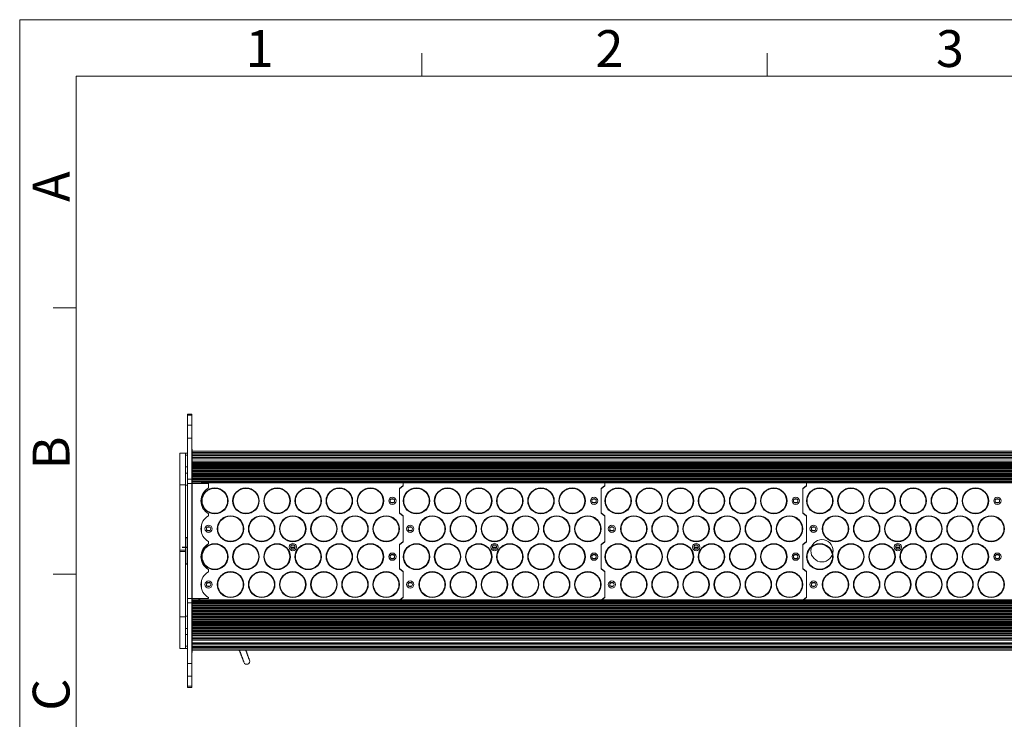
# Model space of a CAD drawing. Units: millimetres. Extents: x 24035 to 26347, y -13511 to -11876.
# Drawn here: x 24035 to 24741, y -12378 to -11876 of the extents above; entities that cross this region are included whole.
import ezdxf

# ---------------------------------------------------------------- set-up
doc = ezdxf.new("R2010")
doc.units = ezdxf.units.MM
doc.header["$LTSCALE"] = 50
doc.layers.get('0').update_dxf_attribs({"lineweight": 18})
for name, color, linetype in [('02___PRT_ALL_AXES', 7, 'Continuous'), ('03___PRT_ALL_CURVES', 7, 'Continuous'), ('LA1404-03-00TEXT', 7, 'Continuous')]:
    doc.layers.add(name, color=color, linetype=linetype)
doc.styles.add('TEXTSTYLE_2', font='SimSun Regular.ttf')

msp = doc.modelspace()

# ---------------------------------------------------------------- linework, layer by layer
at = {"color": 2}
for p, q in [((24035.318, -13510.696), (24035.318, -11876.292)), ((24035.318, -11876.292), (26346.833, -11876.292))]:
    msp.add_line(p, q, dxfattribs=at)
at = {"color": 7}
for p, q in [((24323.411, -11916.845), (24323.411, -11900.364)), ((24570.951, -11916.845), (24570.951, -11900.364)), ((24075.871, -13470.143), (24075.871, -11916.845)), ((24075.871, -11916.845), (26306.28, -11916.845)), ((24059.39, -12082.641), (24075.871, -12082.641)), ((24059.39, -12273.488), (24075.871, -12273.488))]:
    msp.add_line(p, q, dxfattribs=at)
at = {"color": 7, "linetype": 'Continuous'}
for p, q in [((24155.662, -12158.815), (24158.662, -12158.815)), ((24155.662, -12354.755), (24155.662, -12158.815)), ((24155.662, -12159.645), (24158.662, -12159.645)), ((24155.662, -12166.919), (24158.662, -12166.919)), ((24155.662, -12176.089), (24158.662, -12176.089)), ((24150.162, -12186.785), (24155.662, -12186.785)), ((24154.162, -12186.785), (24154.162, -12326.785)), ((24155.662, -12188.385), (24154.162, -12188.385)), ((24158.662, -12185.508), (25903.662, -12185.508)), ((24158.662, -12186.508), (25903.662, -12186.508)), ((24158.662, -12187.366), (25903.662, -12187.366)), ((24158.662, -12187.444), (25903.662, -12187.444)), ((25903.662, -12187.623), (24158.662, -12187.623)), ((25903.662, -12188.445), (24158.662, -12188.445)), ((24158.662, -12189.826), (25903.662, -12189.826)), ((24158.662, -12189.905), (25903.662, -12189.905)), ((24158.662, -12190.084), (25903.662, -12190.084)), ((24158.662, -12190.905), (25903.662, -12190.905)), ((24154.162, -12196.702), (24155.662, -12196.702)), ((25903.662, -12192.6), (24158.662, -12192.6)), ((25903.662, -12192.678), (24158.662, -12192.678)), ((24158.662, -12193.529), (25903.662, -12193.529)), ((24158.662, -12194.26), (25903.662, -12194.26)), ((25903.662, -12194.99), (24158.662, -12194.99)), ((25903.662, -12195.309), (24158.662, -12195.309)), ((24158.662, -12195.76), (25903.662, -12195.76)), ((24158.662, -12196.079), (25903.662, -12196.079)), ((25903.662, -12196.99), (24158.662, -12196.99)), ((25903.662, -12197.309), (24158.662, -12197.309)), ((24158.662, -12197.76), (25903.662, -12197.76)), ((24158.662, -12198.079), (25903.662, -12198.079)), ((24154.162, -12201.183), (24155.662, -12201.183)), ((25903.662, -12198.99), (24158.662, -12198.99)), ((25903.662, -12199.309), (24158.662, -12199.309)), ((24158.662, -12199.76), (25903.662, -12199.76)), ((24158.662, -12200.079), (25903.662, -12200.079)), ((25903.662, -12200.99), (24158.662, -12200.99)), ((25903.662, -12201.309), (24158.662, -12201.309)), ((24158.662, -12201.76), (25903.662, -12201.76)), ((24158.662, -12202.079), (25903.662, -12202.079)), ((25903.662, -12202.99), (24158.662, -12202.99)), ((25903.662, -12203.309), (24158.662, -12203.309)), ((24158.662, -12203.76), (25903.662, -12203.76)), ((24158.662, -12204.079), (25903.662, -12204.079)), ((25903.662, -12204.99), (24158.662, -12204.99)), ((24154.162, -12209.501), (24150.162, -12209.501)), ((24154.162, -12209.917), (24155.662, -12209.917)), ((24155.662, -12205.535), (24158.662, -12205.535)), ((24170.662, -12208.535), (24155.662, -12208.535)), ((25903.662, -12205.309), (24158.662, -12205.309)), ((24158.662, -12207.535), (24158.662, -12205.535)), ((24158.662, -12205.76), (25903.662, -12205.76)), ((24158.662, -12206.079), (25903.662, -12206.079)), ((25903.662, -12206.99), (24158.662, -12206.99)), ((25903.662, -12207.309), (24158.662, -12207.309)), ((25903.662, -12207.535), (24158.662, -12207.535)), ((24158.762, -12208.535), (24158.762, -12291.035)), ((25899.562, -12208.035), (24165.562, -12208.035)), ((24165.562, -12208.035), (24165.562, -12208.535)), ((24170.662, -12211.802), (24170.662, -12208.535)), ((24310.062, -12210.053), (24307.462, -12212.27)), ((24307.462, -12212.542), (24310.062, -12210.325)), ((24307.462, -12212.27), (24307.462, -12229.799)), ((24308.662, -12211.519), (24308.662, -12211.247)), ((24309.816, -12210.535), (24309.497, -12210.535)), ((24310.062, -12208.035), (24310.062, -12210.325)), ((24454.562, -12210.053), (24451.962, -12212.27)), ((24451.962, -12212.542), (24454.562, -12210.325)), ((24451.962, -12212.27), (24451.962, -12229.799)), ((24453.162, -12211.519), (24453.162, -12211.247)), ((24454.316, -12210.535), (24453.997, -12210.535)), ((24454.562, -12208.035), (24454.562, -12210.325)), ((24599.062, -12210.053), (24596.462, -12212.27)), ((24596.462, -12212.542), (24599.062, -12210.325)), ((24596.462, -12212.27), (24596.462, -12229.799)), ((24597.662, -12211.519), (24597.662, -12211.247)), ((24598.816, -12210.535), (24598.497, -12210.535)), ((24599.062, -12208.035), (24599.062, -12210.325)), ((24303.557, -12219.785), (24301.168, -12219.785)), ((24303.557, -12222.285), (24301.168, -12222.285)), ((24448.057, -12219.785), (24445.668, -12219.785)), ((24448.057, -12222.285), (24445.668, -12222.285)), ((24592.557, -12219.785), (24590.168, -12219.785)), ((24592.557, -12222.285), (24590.168, -12222.285)), ((24737.057, -12219.785), (24734.668, -12219.785)), ((24737.057, -12222.285), (24734.668, -12222.285)), ((24170.662, -12231.802), (24170.662, -12230.268)), ((24310.062, -12231.745), (24307.462, -12229.527)), ((24307.462, -12229.799), (24310.062, -12232.017)), ((24308.662, -12230.822), (24308.662, -12230.55)), ((24308.862, -12230.993), (24308.862, -12230.721)), ((24310.062, -12250.325), (24310.062, -12231.745)), ((24454.562, -12231.745), (24451.962, -12229.527)), ((24451.962, -12229.799), (24454.562, -12232.017)), ((24453.162, -12230.822), (24453.162, -12230.55)), ((24453.362, -12230.993), (24453.362, -12230.721)), ((24454.562, -12250.325), (24454.562, -12231.745)), ((24599.062, -12231.745), (24596.462, -12229.527)), ((24596.462, -12229.799), (24599.062, -12232.017)), ((24597.662, -12230.822), (24597.662, -12230.55)), ((24597.862, -12230.993), (24597.862, -12230.721)), ((24599.062, -12250.325), (24599.062, -12231.745)), ((24165.562, -12243.82), (24165.562, -12238.249)), ((24171.857, -12239.785), (24169.468, -12239.785)), ((24316.357, -12239.785), (24313.968, -12239.785)), ((24460.857, -12239.785), (24458.468, -12239.785)), ((24605.357, -12239.785), (24602.968, -12239.785)), ((24155.662, -12247.285), (24154.362, -12247.285)), ((24154.362, -12266.285), (24154.362, -12247.285)), ((24171.857, -12242.285), (24169.468, -12242.285)), ((24316.357, -12242.285), (24313.968, -12242.285)), ((24460.857, -12242.285), (24458.468, -12242.285)), ((24605.357, -12242.285), (24602.968, -12242.285)), ((24170.662, -12251.802), (24170.662, -12250.268)), ((24231.972, -12252.885), (24230.002, -12252.885)), ((24310.062, -12250.053), (24307.462, -12252.27)), ((24307.462, -12252.542), (24310.062, -12250.325)), ((24307.462, -12252.27), (24307.462, -12269.799)), ((24308.662, -12251.519), (24308.662, -12251.247)), ((24308.862, -12251.348), (24308.862, -12251.076)), ((24376.472, -12252.885), (24374.502, -12252.885)), ((24454.562, -12250.053), (24451.962, -12252.27)), ((24451.962, -12252.542), (24454.562, -12250.325)), ((24451.962, -12252.27), (24451.962, -12269.799)), ((24453.162, -12251.519), (24453.162, -12251.247)), ((24453.362, -12251.348), (24453.362, -12251.076)), ((24520.972, -12252.885), (24519.002, -12252.885)), ((24599.062, -12250.053), (24596.462, -12252.27)), ((24596.462, -12252.542), (24599.062, -12250.325)), ((24596.462, -12252.27), (24596.462, -12269.799)), ((24597.662, -12251.519), (24597.662, -12251.247)), ((24597.862, -12251.348), (24597.862, -12251.076)), ((24665.472, -12252.885), (24663.502, -12252.885)), ((24154.162, -12256.274), (24150.162, -12256.274)), ((24154.162, -12257.295), (24150.162, -12257.295)), ((24231.972, -12255.385), (24230.002, -12255.385)), ((24303.557, -12259.785), (24301.168, -12259.785)), ((24376.472, -12255.385), (24374.502, -12255.385)), ((24448.057, -12259.785), (24445.668, -12259.785)), ((24520.972, -12255.385), (24519.002, -12255.385)), ((24592.557, -12259.785), (24590.168, -12259.785)), ((24665.472, -12255.385), (24663.502, -12255.385)), ((24737.057, -12259.785), (24734.668, -12259.785)), ((24155.662, -12266.285), (24154.362, -12266.285)), ((24303.557, -12262.285), (24301.168, -12262.285)), ((24448.057, -12262.285), (24445.668, -12262.285)), ((24592.557, -12262.285), (24590.168, -12262.285)), ((24737.057, -12262.285), (24734.668, -12262.285)), ((24170.662, -12271.802), (24170.662, -12270.268)), ((24310.062, -12271.745), (24307.462, -12269.527)), ((24307.462, -12269.799), (24310.062, -12272.017)), ((24308.662, -12270.822), (24308.662, -12270.55)), ((24308.862, -12270.993), (24308.862, -12270.721)), ((24310.062, -12290.325), (24310.062, -12271.745)), ((24454.562, -12271.745), (24451.962, -12269.527)), ((24451.962, -12269.799), (24454.562, -12272.017)), ((24453.162, -12270.822), (24453.162, -12270.55)), ((24453.362, -12270.993), (24453.362, -12270.721)), ((24454.562, -12290.325), (24454.562, -12271.745)), ((24599.062, -12271.745), (24596.462, -12269.527)), ((24596.462, -12269.799), (24599.062, -12272.017)), ((24597.662, -12270.822), (24597.662, -12270.55)), ((24597.862, -12270.993), (24597.862, -12270.721)), ((24599.062, -12290.325), (24599.062, -12271.745)), ((24165.562, -12283.82), (24165.562, -12278.249)), ((24171.857, -12279.785), (24169.468, -12279.785)), ((24171.857, -12282.285), (24169.468, -12282.285)), ((24316.357, -12279.785), (24313.968, -12279.785)), ((24316.357, -12282.285), (24313.968, -12282.285)), ((24460.857, -12279.785), (24458.468, -12279.785)), ((24460.857, -12282.285), (24458.468, -12282.285)), ((24605.357, -12279.785), (24602.968, -12279.785)), ((24605.357, -12282.285), (24602.968, -12282.285)), ((24155.662, -12291.035), (24170.662, -12291.035)), ((24155.662, -12294.035), (24158.662, -12294.035)), ((25903.662, -12292.035), (24158.662, -12292.035)), ((24158.662, -12294.035), (24158.662, -12292.035)), ((24158.662, -12292.26), (25903.662, -12292.26)), ((24158.662, -12292.579), (25903.662, -12292.579)), ((25903.662, -12293.49), (24158.662, -12293.49)), ((25903.662, -12293.809), (24158.662, -12293.809)), ((24158.662, -12294.26), (25903.662, -12294.26)), ((24158.662, -12294.579), (25903.662, -12294.579)), ((25903.662, -12295.49), (24158.662, -12295.49)), ((25903.662, -12295.809), (24158.662, -12295.809)), ((24158.662, -12296.26), (25903.662, -12296.26)), ((24158.662, -12296.579), (25903.662, -12296.579)), ((24163.557, -12292.035), (24164.73, -12291.035)), ((24164.162, -12291.035), (24164.162, -12291.519)), ((24164.362, -12291.348), (24164.362, -12291.035)), ((24170.662, -12291.035), (24170.662, -12290.268)), ((24310.062, -12290.053), (24307.739, -12292.035)), ((24308.057, -12292.035), (24310.062, -12290.325)), ((24308.662, -12291.519), (24308.662, -12291.247)), ((24308.862, -12291.348), (24308.862, -12291.076)), ((24454.562, -12290.053), (24452.239, -12292.035)), ((24452.557, -12292.035), (24454.562, -12290.325)), ((24453.162, -12291.519), (24453.162, -12291.247)), ((24453.362, -12291.348), (24453.362, -12291.076)), ((24599.062, -12290.053), (24596.739, -12292.035)), ((24597.057, -12292.035), (24599.062, -12290.325)), ((24597.662, -12291.519), (24597.662, -12291.247)), ((24597.862, -12291.348), (24597.862, -12291.076)), ((24154.162, -12303.652), (24155.662, -12303.652)), ((25903.662, -12297.49), (24158.662, -12297.49)), ((25903.662, -12297.809), (24158.662, -12297.809)), ((24158.662, -12298.26), (25903.662, -12298.26)), ((24158.662, -12298.579), (25903.662, -12298.579)), ((25903.662, -12299.49), (24158.662, -12299.49)), ((25903.662, -12299.809), (24158.662, -12299.809)), ((24158.662, -12300.26), (25903.662, -12300.26)), ((24158.662, -12300.579), (25903.662, -12300.579)), ((25903.662, -12301.49), (24158.662, -12301.49)), ((25903.662, -12301.809), (24158.662, -12301.809)), ((24158.662, -12302.26), (25903.662, -12302.26)), ((24158.662, -12302.579), (25903.662, -12302.579)), ((25903.662, -12303.49), (24158.662, -12303.49)), ((25903.662, -12303.809), (24158.662, -12303.809)), ((24154.162, -12304.068), (24150.162, -12304.068)), ((24158.662, -12304.26), (25903.662, -12304.26)), ((24158.662, -12304.579), (25903.662, -12304.579)), ((25903.662, -12305.49), (24158.662, -12305.49)), ((25903.662, -12305.809), (24158.662, -12305.809)), ((24158.662, -12306.26), (25903.662, -12306.26)), ((24158.662, -12306.579), (25903.662, -12306.579)), ((25903.662, -12307.49), (24158.662, -12307.49)), ((25903.662, -12307.809), (24158.662, -12307.809)), ((24158.662, -12308.26), (25903.662, -12308.26)), ((24158.662, -12308.579), (25903.662, -12308.579)), ((25903.662, -12309.49), (24158.662, -12309.49)), ((25903.662, -12309.809), (24158.662, -12309.809)), ((24158.662, -12310.26), (25903.662, -12310.26)), ((24158.662, -12310.579), (25903.662, -12310.579)), ((24154.162, -12312.386), (24155.662, -12312.386)), ((24154.162, -12316.867), (24155.662, -12316.867)), ((25903.662, -12311.49), (24158.662, -12311.49)), ((25903.662, -12311.809), (24158.662, -12311.809)), ((24158.662, -12312.26), (25903.662, -12312.26)), ((24158.662, -12312.579), (25903.662, -12312.579)), ((25903.662, -12313.49), (24158.662, -12313.49)), ((25903.662, -12313.809), (24158.662, -12313.809)), ((24158.662, -12314.26), (25903.662, -12314.26)), ((24158.662, -12314.579), (25903.662, -12314.579)), ((25903.662, -12315.49), (24158.662, -12315.49)), ((25903.662, -12315.809), (24158.662, -12315.809)), ((24158.662, -12316.26), (25903.662, -12316.26)), ((24158.662, -12316.579), (25903.662, -12316.579)), ((25903.662, -12317.49), (24158.662, -12317.49)), ((25903.662, -12317.809), (24158.662, -12317.809)), ((24155.662, -12325.185), (24154.162, -12325.185)), ((24158.662, -12319.175), (25903.662, -12319.175)), ((24158.662, -12319.996), (25903.662, -12319.996)), ((24158.662, -12320.891), (25903.662, -12320.891)), ((24158.662, -12320.969), (25903.662, -12320.969)), ((25903.662, -12322.664), (24158.662, -12322.664)), ((25903.662, -12323.486), (24158.662, -12323.486)), ((25903.662, -12323.665), (24158.662, -12323.665)), ((25903.662, -12323.743), (24158.662, -12323.743)), ((24158.662, -12325.125), (25903.662, -12325.125)), ((24150.162, -12326.785), (24155.662, -12326.785)), ((24158.662, -12325.946), (25903.662, -12325.946)), ((25903.662, -12326.125), (24158.662, -12326.125)), ((25903.662, -12326.204), (24158.662, -12326.204)), ((24158.662, -12327.061), (25903.662, -12327.061)), ((24158.662, -12328.061), (25903.662, -12328.061)), ((24155.662, -12337.481), (24158.662, -12337.481)), ((24155.662, -12346.65), (24158.662, -12346.65)), ((24155.662, -12353.924), (24158.662, -12353.924)), ((24155.662, -12354.755), (24158.662, -12354.755))]:
    msp.add_line(p, q, dxfattribs=at)
at = {"color": 3, "linetype": 'Continuous'}
for p, q in [((24158.662, -12205.535), (24158.662, -12158.815)), ((24150.162, -12326.785), (24150.162, -12186.785)), ((24158.662, -12208.535), (24158.662, -12207.535)), ((24158.662, -12291.035), (24158.662, -12292.035)), ((24158.662, -12354.755), (24158.662, -12294.035))]:
    msp.add_line(p, q, dxfattribs=at)
at = {"color": 7, "linetype": 'Continuous'}
for centre, radius in [((24302.362, -12221.035), 2.6), ((24446.862, -12221.035), 2.6), ((24591.362, -12221.035), 2.6), ((24735.862, -12221.035), 2.6), ((24302.362, -12221.035), 1.6), ((24446.862, -12221.035), 1.6), ((24591.362, -12221.035), 1.6), ((24735.862, -12221.035), 1.6), ((24170.662, -12241.035), 2.6), ((24170.662, -12241.035), 1.6), ((24315.162, -12241.035), 2.6), ((24315.162, -12241.035), 1.6), ((24459.662, -12241.035), 2.6), ((24459.662, -12241.035), 1.6), ((24604.162, -12241.035), 2.6), ((24604.162, -12241.035), 1.6), ((24230.987, -12254.135), 2.6), ((24230.987, -12254.135), 1.6), ((24375.487, -12254.135), 2.6), ((24375.487, -12254.135), 1.6), ((24519.987, -12254.135), 2.6), ((24519.987, -12254.135), 1.6), ((24610.162, -12256.785), 8), ((24664.487, -12254.135), 2.6), ((24664.487, -12254.135), 1.6), ((24302.362, -12261.035), 2.6), ((24302.362, -12261.035), 1.6), ((24446.862, -12261.035), 2.6), ((24446.862, -12261.035), 1.6), ((24591.362, -12261.035), 2.6), ((24591.362, -12261.035), 1.6), ((24735.862, -12261.035), 2.6), ((24735.862, -12261.035), 1.6), ((24170.662, -12281.035), 2.6), ((24170.662, -12281.035), 1.6), ((24315.162, -12281.035), 2.6), ((24315.162, -12281.035), 1.6), ((24459.662, -12281.035), 2.6), ((24459.662, -12281.035), 1.6), ((24604.162, -12281.035), 2.6), ((24604.162, -12281.035), 1.6)]:
    msp.add_circle(centre, radius, dxfattribs=at)
for centre, radius, start, end in [((24175.662, -12221.035), 10.5, 118.43689, 241.56311), ((24175.662, -12241.035), 10.5, 118.43689, 241.56311), ((24154.362, -12247.485), 0.2, 90, 180), ((24175.662, -12261.035), 10.5, 118.43689, 241.56311), ((24154.362, -12266.085), 0.2, 180, 270), ((24175.662, -12281.035), 10.5, 118.43689, 241.56311), ((24193.134, -12328.015), 0.5, 207.44598, 248.857002), ((24192.864, -12328.714), 0.25, 332.477631, 68.857002), ((24193.529, -12329.061), 0.5, 152.477631, 193.888653), ((24193.487, -12328.951), 0.5, 207.44598, 248.857002), ((24193.216, -12329.65), 0.25, 332.477631, 68.857002), ((24193.882, -12329.997), 0.5, 152.477631, 193.888653), ((24193.84, -12329.886), 0.5, 207.44598, 248.857002), ((24193.569, -12330.586), 0.25, 332.477631, 68.857002), ((24194.235, -12330.932), 0.5, 152.477631, 193.888653), ((24194.193, -12330.822), 0.5, 207.44598, 248.857002), ((24193.922, -12331.521), 0.25, 332.477631, 68.857002), ((24194.588, -12331.868), 0.5, 152.477631, 193.888653), ((24194.546, -12331.758), 0.5, 207.44598, 248.857002), ((24194.275, -12332.457), 0.25, 332.477631, 68.857002), ((24197.427, -12328.062), 0.25, 179.842142, 248.857002), ((24197.156, -12328.761), 0.5, 27.44598, 68.857002), ((24197.78, -12328.998), 0.25, 152.477631, 248.857002), ((24197.115, -12328.651), 0.5, 332.477631, 13.888653), ((24197.509, -12329.697), 0.5, 27.44598, 68.857002), ((24198.133, -12329.933), 0.25, 152.477631, 248.857002), ((24197.468, -12329.587), 0.5, 332.477631, 13.888653), ((24197.862, -12330.633), 0.5, 27.44598, 68.857002), ((24198.486, -12330.869), 0.25, 152.477631, 248.857002), ((24197.821, -12330.522), 0.5, 332.477631, 13.888653), ((24198.215, -12331.568), 0.5, 27.44598, 68.857002), ((24198.839, -12331.804), 0.25, 152.477631, 248.857002), ((24198.174, -12331.458), 0.5, 332.477631, 13.888653), ((24198.568, -12332.504), 0.5, 27.44598, 68.857002), ((24194.94, -12332.804), 0.5, 152.477631, 193.888653), ((24194.899, -12332.693), 0.5, 207.44598, 248.857002), ((24194.628, -12333.393), 0.25, 332.477631, 68.857002), ((24195.293, -12333.739), 0.5, 152.477631, 193.888653), ((24195.252, -12333.629), 0.5, 207.44598, 248.857002), ((24194.981, -12334.328), 0.25, 332.477631, 68.857002), ((24195.646, -12334.675), 0.5, 152.477631, 193.888653), ((24195.605, -12334.564), 0.5, 207.44598, 248.857002), ((24195.334, -12335.264), 0.25, 332.477631, 68.857002), ((24195.999, -12335.611), 0.5, 152.477631, 193.888653), ((24195.958, -12335.5), 0.5, 207.44598, 248.857002), ((24195.687, -12336.2), 0.25, 332.538749, 68.857002), ((24196.353, -12336.545), 0.5, 152.538749, 202.162733), ((24197.973, -12335.885), 2.25, 202.162733, 19.1719), ((24199.192, -12332.74), 0.25, 152.477631, 248.857002), ((24198.526, -12332.394), 0.5, 332.477631, 13.888653), ((24198.921, -12333.44), 0.5, 27.44598, 68.857002), ((24199.545, -12333.676), 0.25, 152.477631, 248.857002), ((24198.879, -12333.329), 0.5, 332.477631, 13.888653), ((24199.274, -12334.375), 0.5, 27.44598, 68.857002), ((24199.897, -12334.611), 0.25, 152.477631, 248.795884), ((24199.232, -12334.265), 0.5, 332.477631, 13.888653), ((24199.626, -12335.311), 0.5, 19.1719, 68.795884)]:
    msp.add_arc(centre, radius, start, end, dxfattribs=at)
at = {"layer": '02___PRT_ALL_AXES', "color": 7, "linetype": 'Continuous'}
for p, q in [((24154.362, -12247.285), (24155.662, -12247.285)), ((24154.362, -12266.285), (24155.662, -12266.285))]:
    msp.add_line(p, q, dxfattribs=at)
for centre, radius in [((24175.137, -12221.035), 9.3), ((24175.137, -12221.035), 9.175), ((24197.437, -12221.035), 9.3), ((24197.437, -12221.035), 9.175), ((24219.737, -12221.035), 9.3), ((24219.737, -12221.035), 9.175), ((24242.037, -12221.035), 9.3), ((24242.037, -12221.035), 9.175), ((24264.337, -12221.035), 9.3), ((24264.337, -12221.035), 9.175), ((24286.637, -12221.035), 9.3), ((24286.637, -12221.035), 9.175), ((24319.637, -12221.035), 9.3), ((24319.637, -12221.035), 9.175), ((24341.937, -12221.035), 9.3), ((24341.937, -12221.035), 9.175), ((24364.237, -12221.035), 9.3), ((24364.237, -12221.035), 9.175), ((24386.537, -12221.035), 9.3), ((24386.537, -12221.035), 9.175), ((24408.837, -12221.035), 9.3), ((24408.837, -12221.035), 9.175), ((24431.137, -12221.035), 9.3), ((24431.137, -12221.035), 9.175), ((24464.137, -12221.035), 9.3), ((24464.137, -12221.035), 9.175), ((24486.437, -12221.035), 9.3), ((24486.437, -12221.035), 9.175), ((24508.737, -12221.035), 9.3), ((24508.737, -12221.035), 9.175), ((24531.037, -12221.035), 9.3), ((24531.037, -12221.035), 9.175), ((24553.337, -12221.035), 9.3), ((24553.337, -12221.035), 9.175), ((24575.637, -12221.035), 9.3), ((24575.637, -12221.035), 9.175), ((24608.637, -12221.035), 9.3), ((24608.637, -12221.035), 9.175), ((24630.937, -12221.035), 9.3), ((24630.937, -12221.035), 9.175), ((24653.237, -12221.035), 9.3), ((24653.237, -12221.035), 9.175), ((24675.537, -12221.035), 9.3), ((24675.537, -12221.035), 9.175), ((24697.837, -12221.035), 9.3), ((24697.837, -12221.035), 9.175), ((24720.137, -12221.035), 9.3), ((24720.137, -12221.035), 9.175), ((24186.387, -12241.035), 9.3), ((24186.387, -12241.035), 9.175), ((24208.687, -12241.035), 9.3), ((24208.687, -12241.035), 9.175), ((24230.987, -12241.035), 9.3), ((24230.987, -12241.035), 9.175), ((24253.287, -12241.035), 9.3), ((24253.287, -12241.035), 9.175), ((24275.587, -12241.035), 9.3), ((24275.587, -12241.035), 9.175), ((24297.887, -12241.035), 9.3), ((24297.887, -12241.035), 9.175), ((24330.887, -12241.035), 9.3), ((24330.887, -12241.035), 9.175), ((24353.187, -12241.035), 9.3), ((24353.187, -12241.035), 9.175), ((24375.487, -12241.035), 9.3), ((24375.487, -12241.035), 9.175), ((24397.787, -12241.035), 9.3), ((24397.787, -12241.035), 9.175), ((24420.087, -12241.035), 9.3), ((24420.087, -12241.035), 9.175), ((24442.387, -12241.035), 9.3), ((24442.387, -12241.035), 9.175), ((24475.387, -12241.035), 9.3), ((24475.387, -12241.035), 9.175), ((24497.687, -12241.035), 9.3), ((24497.687, -12241.035), 9.175), ((24519.987, -12241.035), 9.3), ((24519.987, -12241.035), 9.175), ((24542.287, -12241.035), 9.3), ((24542.287, -12241.035), 9.175), ((24564.587, -12241.035), 9.3), ((24564.587, -12241.035), 9.175), ((24586.887, -12241.035), 9.3), ((24586.887, -12241.035), 9.175), ((24619.887, -12241.035), 9.3), ((24619.887, -12241.035), 9.175), ((24642.187, -12241.035), 9.3), ((24642.187, -12241.035), 9.175), ((24664.487, -12241.035), 9.3), ((24664.487, -12241.035), 9.175), ((24686.787, -12241.035), 9.3), ((24686.787, -12241.035), 9.175), ((24709.087, -12241.035), 9.3), ((24709.087, -12241.035), 9.175), ((24731.387, -12241.035), 9.3), ((24731.387, -12241.035), 9.175), ((24175.137, -12261.035), 9.3), ((24175.137, -12261.035), 9.175), ((24197.437, -12261.035), 9.3), ((24197.437, -12261.035), 9.175), ((24219.737, -12261.035), 9.3), ((24219.737, -12261.035), 9.175), ((24242.037, -12261.035), 9.3), ((24242.037, -12261.035), 9.175), ((24264.337, -12261.035), 9.3), ((24264.337, -12261.035), 9.175), ((24286.637, -12261.035), 9.3), ((24286.637, -12261.035), 9.175), ((24319.637, -12261.035), 9.3), ((24319.637, -12261.035), 9.175), ((24341.937, -12261.035), 9.3), ((24341.937, -12261.035), 9.175), ((24364.237, -12261.035), 9.3), ((24364.237, -12261.035), 9.175), ((24386.537, -12261.035), 9.3), ((24386.537, -12261.035), 9.175), ((24408.837, -12261.035), 9.3), ((24408.837, -12261.035), 9.175), ((24431.137, -12261.035), 9.3), ((24431.137, -12261.035), 9.175), ((24464.137, -12261.035), 9.3), ((24464.137, -12261.035), 9.175), ((24486.437, -12261.035), 9.3), ((24486.437, -12261.035), 9.175), ((24508.737, -12261.035), 9.3), ((24508.737, -12261.035), 9.175), ((24531.037, -12261.035), 9.3), ((24531.037, -12261.035), 9.175), ((24553.337, -12261.035), 9.3), ((24553.337, -12261.035), 9.175), ((24575.637, -12261.035), 9.3), ((24575.637, -12261.035), 9.175), ((24608.637, -12261.035), 9.3), ((24608.637, -12261.035), 9.175), ((24630.937, -12261.035), 9.3), ((24630.937, -12261.035), 9.175), ((24653.237, -12261.035), 9.3), ((24653.237, -12261.035), 9.175), ((24675.537, -12261.035), 9.3), ((24675.537, -12261.035), 9.175), ((24697.837, -12261.035), 9.3), ((24697.837, -12261.035), 9.175), ((24720.137, -12261.035), 9.3), ((24720.137, -12261.035), 9.175), ((24186.387, -12281.035), 9.3), ((24186.387, -12281.035), 9.175), ((24208.687, -12281.035), 9.3), ((24208.687, -12281.035), 9.175), ((24230.987, -12281.035), 9.3), ((24230.987, -12281.035), 9.175), ((24253.287, -12281.035), 9.3), ((24253.287, -12281.035), 9.175), ((24275.587, -12281.035), 9.3), ((24275.587, -12281.035), 9.175), ((24297.887, -12281.035), 9.3), ((24297.887, -12281.035), 9.175), ((24330.887, -12281.035), 9.3), ((24330.887, -12281.035), 9.175), ((24353.187, -12281.035), 9.3), ((24353.187, -12281.035), 9.175), ((24375.487, -12281.035), 9.3), ((24375.487, -12281.035), 9.175), ((24397.787, -12281.035), 9.3), ((24397.787, -12281.035), 9.175), ((24420.087, -12281.035), 9.3), ((24420.087, -12281.035), 9.175), ((24442.387, -12281.035), 9.3), ((24442.387, -12281.035), 9.175), ((24475.387, -12281.035), 9.3), ((24475.387, -12281.035), 9.175), ((24497.687, -12281.035), 9.3), ((24497.687, -12281.035), 9.175), ((24519.987, -12281.035), 9.3), ((24519.987, -12281.035), 9.175), ((24542.287, -12281.035), 9.3), ((24542.287, -12281.035), 9.175), ((24564.587, -12281.035), 9.3), ((24564.587, -12281.035), 9.175), ((24586.887, -12281.035), 9.3), ((24586.887, -12281.035), 9.175), ((24619.887, -12281.035), 9.3), ((24619.887, -12281.035), 9.175), ((24642.187, -12281.035), 9.3), ((24642.187, -12281.035), 9.175), ((24664.487, -12281.035), 9.3), ((24664.487, -12281.035), 9.175), ((24686.787, -12281.035), 9.3), ((24686.787, -12281.035), 9.175), ((24709.087, -12281.035), 9.3), ((24709.087, -12281.035), 9.175), ((24731.387, -12281.035), 9.3), ((24731.387, -12281.035), 9.175)]:
    msp.add_circle(centre, radius, dxfattribs=at)
at = {"layer": '03___PRT_ALL_CURVES', "color": 4, "linetype": 'Continuous'}
for p, q in [((24158.662, -12183.901), (24158.662, -12329.668)), ((24151.728, -12254.135), (24155.662, -12254.135)), ((24229.387, -12254.135), (24232.587, -12254.135)), ((24373.887, -12254.135), (24377.087, -12254.135)), ((24518.387, -12254.135), (24521.587, -12254.135)), ((24662.887, -12254.135), (24666.087, -12254.135))]:
    msp.add_line(p, q, dxfattribs=at)

# ---------------------------------------------------------------- texts
at = {"layer": 'LA1404-03-00TEXT', "color": 3, "style": 'TEXTSTYLE_2'}
for s, p in [('1', (24197.223, -11910.155)), ('2', (24447.904, -11910.155)), ('3', (24691.894, -11910.155))]:
    msp.add_text(s, height=26.369, dxfattribs=at).set_placement(p)
for s, p in [('A', (24071.011, -12006.86)), ('B', (24071.011, -12198.49)), ('C', (24071.011, -12371.423))]:
    msp.add_text(s, height=26.369, rotation=90, dxfattribs=at).set_placement(p)

doc.saveas('drawing.dxf')
